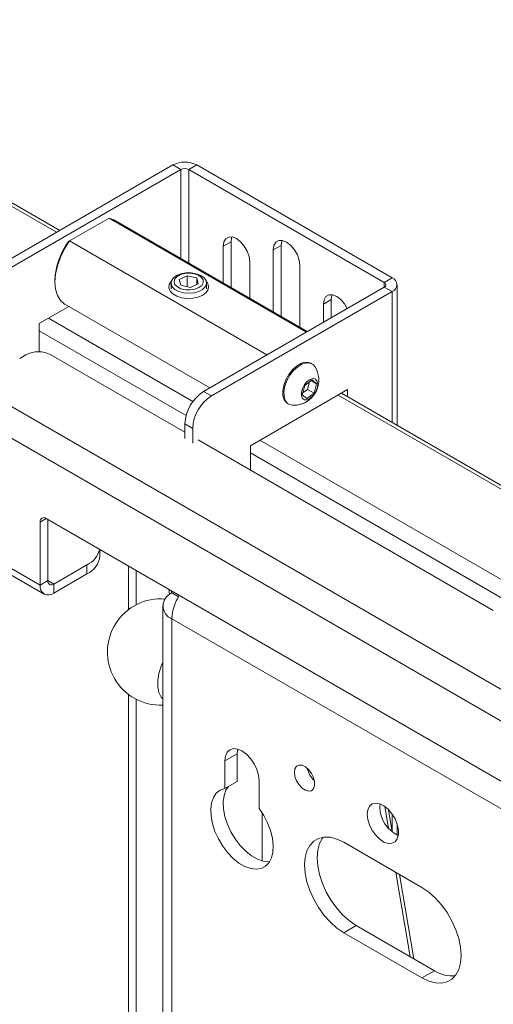
# Paper-space layout 'VESA400 IN' of a CAD drawing. Units: millimetres. Extents: x 73 to 3903, y 211 to 2931.
# Drawn here: x 3406 to 3513, y 2650 to 2872 of the extents above; entities that cross this region are included whole.
import ezdxf

# ---------------------------------------------------------------- set-up
doc = ezdxf.new("R2010")
doc.units = ezdxf.units.MM

psp = doc.layouts.new('VESA400 IN')

# ---------------------------------------------------------------- linework, layer by layer
at = {"color": 7, "linetype": 'Continuous', "lineweight": 18}
for p, q in [((3331.69, 2871.34), (3414.06, 2823.79)), ((3414.8, 2824.21), (3332.42, 2871.77)), ((3410.35, 2744.16), (3215.55, 2856.62)), ((3216.46, 2854.6), (3411.27, 2742.14)), ((3440.37, 2838.98), (3399.57, 2815.42)), ((3442.14, 2837.96), (3401.34, 2814.4)), ((3442.14, 2837.96), (3440.37, 2838.98)), ((3442.14, 2837.96), (3442.14, 2817.84)), ((3445.74, 2838.98), (3443.98, 2837.96)), ((3488.1, 2812.48), (3443.98, 2837.96)), ((3443.98, 2837.96), (3443.98, 2816.77)), ((3489.87, 2813.5), (3445.74, 2838.98)), ((3425.96, 2826.98), (3417.02, 2821.82)), ((3470.51, 2801.27), (3425.96, 2826.98)), ((3426.99, 2826.58), (3425.96, 2826.98)), ((3470.67, 2801.36), (3426.99, 2826.58)), ((3416.78, 2821.68), (3417.02, 2821.82)), ((3461.57, 2796.1), (3417.02, 2821.82)), ((3451.72, 2820.63), (3453.49, 2821.65)), ((3451.72, 2820.63), (3451.72, 2812.3)), ((3453.49, 2811.28), (3453.49, 2821.65)), ((3463.03, 2819.81), (3464.8, 2820.83)), ((3464.8, 2820.83), (3464.8, 2804.75)), ((3463.03, 2805.77), (3463.03, 2819.81)), ((3457.73, 2808.83), (3457.73, 2817.16)), ((3469.04, 2802.3), (3469.04, 2816.34)), ((3441.79, 2813.15), (3443.58, 2813.98)), ((3443.58, 2813.98), (3445.74, 2813.51)), ((3443.58, 2811.51), (3443.58, 2813.98)), ((3446.1, 2812.19), (3445.74, 2813.51)), ((3445.74, 2812.02), (3445.74, 2813.51)), ((3488.1, 2812.48), (3489.87, 2813.5)), ((3413.71, 2812.97), (3413.71, 2812.56)), ((3439.94, 2812.34), (3439.94, 2811.03)), ((3441.79, 2813.15), (3442.15, 2811.83)), ((3444.3, 2811.35), (3442.15, 2811.83)), ((3444.3, 2811.35), (3446.1, 2812.19)), ((3447.3, 2787.87), (3488.1, 2811.42)), ((3447.94, 2811.03), (3447.94, 2812.34)), ((3488.1, 2812.48), (3488.1, 2811.42)), ((3489.87, 2810.4), (3488.1, 2811.42)), ((3490.98, 2780.23), (3490.98, 2811.95)), ((3449.07, 2786.85), (3489.87, 2810.4)), ((3489.87, 2810.4), (3489.87, 2780.87)), ((3416.86, 2807.03), (3410.18, 2803.17)), ((3415.99, 2807.53), (3448.67, 2788.66)), ((3474.35, 2807.56), (3476.12, 2808.58)), ((3474.35, 2803.48), (3474.35, 2807.56)), ((3476.12, 2808.58), (3476.12, 2804.5)), ((3412.3, 2804.4), (3444.88, 2785.59)), ((3370.69, 2803.64), (3703.03, 2611.78)), ((3410.18, 2803.17), (3410.18, 2796.8)), ((3410.18, 2801.54), (3443.33, 2782.4)), ((3699.91, 2606.39), (3367.57, 2798.25)), ((3405.76, 2795.31), (3407.17, 2796.13)), ((3443.06, 2778.68), (3412.83, 2796.13)), ((3471.76, 2794.1), (3471.49, 2794.25)), ((3469.59, 2787.13), (3470.17, 2789.22)), ((3470.17, 2789.22), (3471.78, 2790.46)), ((3471.23, 2790.03), (3470.76, 2788.34)), ((3471.58, 2790.3), (3472.81, 2789.59)), ((3471.78, 2790.46), (3472.81, 2789.59)), ((3472.81, 2789.59), (3472.23, 2787.49)), ((3447.3, 2787.87), (3449.07, 2786.85)), ((3457.91, 2775.62), (3479.83, 2788.27)), ((3470.62, 2786.26), (3469.59, 2787.13)), ((3470.76, 2788.34), (3469.7, 2787.53)), ((3472.23, 2787.49), (3470.62, 2786.26)), ((3470.76, 2788.34), (3472.23, 2787.49)), ((3477.71, 2787.05), (3674.28, 2673.57)), ((3675.01, 2673.99), (3478.44, 2787.47)), ((3479.83, 2788.27), (3479.83, 2786.67)), ((3466.24, 2785.16), (3466.51, 2785)), ((3444.83, 2779.5), (3443.06, 2780.52)), ((3443.06, 2780.52), (3443.06, 2777.25)), ((3444.83, 2779.5), (3444.83, 2776.23)), ((3512.73, 2738.46), (3446.06, 2776.94)), ((3457.91, 2770.11), (3457.91, 2775.62)), ((3460.03, 2776.84), (3657.36, 2662.93)), ((3457.91, 2773.99), (3527.63, 2733.74)), ((3411.77, 2759.18), (3410.35, 2758.37)), ((3410.35, 2758.37), (3410.35, 2744.16)), ((3655.72, 2618.35), (3411.77, 2759.18)), ((3412.12, 2758.98), (3412.12, 2745.18)), ((3423.89, 2750.77), (3423.89, 2752.19)), ((3420.96, 2748.73), (3413.47, 2744.4)), ((3420.96, 2746.69), (3413.47, 2742.36)), ((3420.96, 2746.69), (3420.96, 2748.73)), ((3430.33, 2748.47), (3430.33, 2738.63)), ((3432.1, 2739.74), (3432.1, 2747.45)), ((3412.12, 2745.18), (3410.35, 2744.16)), ((3413.47, 2744.4), (3412.12, 2745.18)), ((3413.47, 2744.4), (3413.47, 2742.36)), ((3439.43, 2743.22), (3439.62, 2742.05)), ((3439.95, 2742.92), (3440.05, 2742.33)), ((3440.15, 2742.39), (3440.15, 2742.8)), ((3441.63, 2741.54), (3440.15, 2742.39)), ((3438.06, 2739.47), (3438.06, 2619.03)), ((3440.15, 2736.56), (3627.34, 2628.5)), ((3440.15, 2736.56), (3440.15, 2616.12)), ((3430.33, 2719.5), (3430.33, 2247.72)), ((3432.1, 2246.7), (3432.1, 2718.39)), ((3454.9, 2706.11), (3455.02, 2707.14)), ((3452.07, 2704.48), (3454.9, 2706.11)), ((3452.07, 2698.23), (3452.07, 2704.48)), ((3454.9, 2699.87), (3454.9, 2706.11)), ((3459.85, 2699.99), (3459.85, 2693.74)), ((3452.07, 2698.23), (3454.9, 2699.87)), ((3487.08, 2694.07), (3487.14, 2694.78)), ((3488.21, 2694.21), (3489.04, 2689.28)), ((3489.92, 2688.43), (3489.06, 2693.46)), ((3460.56, 2692.72), (3460.56, 2681.88)), ((3489.87, 2692.49), (3489.87, 2688.71)), ((3490.98, 2687.76), (3490.98, 2690.29)), ((3478.94, 2686.11), (3496.62, 2675.9)), ((3490.73, 2679.3), (3493.96, 2660.29)), ((3494.77, 2659.83), (3491.54, 2678.84)), ((3478.94, 2665.7), (3481.77, 2667.33)), ((3499.45, 2657.12), (3481.77, 2667.33)), ((3496.62, 2655.49), (3478.94, 2665.7)), ((3496.62, 2655.49), (3499.45, 2657.12))]:
    psp.add_line(p, q, dxfattribs=at)
at = {"color": 7, "linetype": 'Continuous', "lineweight": 18, "flags": 128}
for points in [[(3457.73, 2817.16), (3457.58, 2818.31), (3457.16, 2819.53), (3456.49, 2820.68), (3455.65, 2821.65), (3454.73, 2822.36), (3453.8, 2822.73), (3452.96, 2822.72), (3452.29, 2822.33), (3451.87, 2821.61), (3451.72, 2820.63)], [(3453.49, 2821.65), (3453.63, 2822.63), (3453.68, 2822.75)], [(3417.02, 2821.82), (3415.89, 2820.05), (3414.96, 2818.17), (3414.28, 2816.25), (3413.86, 2814.36), (3413.71, 2812.56), (3413.86, 2810.94), (3414.28, 2809.53), (3414.96, 2808.4), (3415.89, 2807.59), (3415.99, 2807.53)], [(3463.03, 2819.81), (3463.18, 2820.8), (3463.61, 2821.52), (3464.27, 2821.9), (3465.11, 2821.91), (3466.04, 2821.55), (3466.97, 2820.84), (3467.81, 2819.86), (3468.47, 2818.71), (3468.9, 2817.5), (3469.04, 2816.34)], [(3464.8, 2820.83), (3464.95, 2821.82), (3464.99, 2821.93)], [(3440.83, 2810.89), (3441.71, 2810.43), (3442.79, 2810.13), (3443.97, 2810.03), (3445.14, 2810.14), (3446.22, 2810.44), (3447.08, 2810.91), (3447.67, 2811.51), (3447.93, 2812.18), (3447.84, 2812.87), (3447.39, 2813.51), (3446.64, 2814.04), (3445.65, 2814.43), (3444.51, 2814.63), (3443.32, 2814.62), (3442.18, 2814.42), (3441.2, 2814.02), (3440.47, 2813.48), (3440.04, 2812.84), (3439.95, 2812.15), (3440.23, 2811.48), (3440.83, 2810.89)], [(3441.37, 2811.47), (3442.18, 2811.05), (3443.19, 2810.81), (3444.27, 2810.77), (3445.33, 2810.93), (3446.23, 2811.29), (3446.88, 2811.79), (3447.22, 2812.39), (3447.2, 2813.02), (3446.82, 2813.61), (3446.14, 2814.1), (3445.22, 2814.43), (3444.16, 2814.57), (3443.07, 2814.51), (3442.08, 2814.25), (3441.29, 2813.81), (3440.79, 2813.25), (3440.63, 2812.63), (3440.83, 2812.01), (3441.37, 2811.47)], [(3439.98, 2812.68), (3439.54, 2811.99), (3439.45, 2811.26), (3439.73, 2810.53), (3440.34, 2809.89), (3441.25, 2809.36), (3442.37, 2809.01), (3443.62, 2808.85), (3444.9, 2808.9), (3446.1, 2809.16), (3447.12, 2809.61), (3447.89, 2810.2), (3448.34, 2810.89), (3448.43, 2811.63), (3448.16, 2812.35), (3447.9, 2812.68)], [(3474.35, 2807.56), (3474.49, 2808.55), (3474.92, 2809.27), (3475.59, 2809.66), (3476.42, 2809.66), (3477.35, 2809.3), (3478.28, 2808.59), (3479.12, 2807.62), (3479.73, 2806.59)], [(3476.3, 2809.69), (3476.26, 2809.57), (3476.12, 2808.58)], [(3471.49, 2794.25), (3471.04, 2794.43), (3470.19, 2794.47), (3469.25, 2794.19), (3468.28, 2793.6), (3467.35, 2792.74), (3466.52, 2791.68), (3465.86, 2790.48), (3465.4, 2789.23), (3465.17, 2788.01), (3465.2, 2786.91), (3465.48, 2786), (3465.99, 2785.34), (3466.24, 2785.16)], [(3472.39, 2793.49), (3472.02, 2793.92), (3471.31, 2794.28), (3470.46, 2794.32), (3469.51, 2794.03), (3468.55, 2793.44), (3467.62, 2792.58), (3466.79, 2791.52), (3466.13, 2790.32), (3465.67, 2789.07), (3465.44, 2787.85), (3465.47, 2786.75), (3465.75, 2785.84), (3466.26, 2785.18), (3466.96, 2784.82), (3467.35, 2784.76)], [(3472.94, 2788.6), (3473.06, 2789.44), (3472.93, 2790.14), (3472.57, 2790.6), (3472.02, 2790.75), (3471.36, 2790.59), (3470.68, 2790.12), (3470.07, 2789.41), (3469.62, 2788.56), (3469.37, 2787.68), (3469.38, 2786.9), (3469.63, 2786.31), (3470.09, 2786), (3470.7, 2786.01), (3471.38, 2786.33), (3472.04, 2786.93), (3472.58, 2787.72), (3472.94, 2788.6)], [(3438.06, 2726.78), (3437.68, 2725.86), (3437.19, 2724.22), (3436.94, 2722.64), (3436.95, 2721.19), (3437.22, 2719.93), (3437.73, 2718.9), (3438.06, 2718.5)], [(3452.07, 2704.48), (3452.21, 2705.56), (3452.59, 2706.42), (3453.21, 2707), (3454.02, 2707.25), (3454.96, 2707.15), (3455.96, 2706.72), (3456.97, 2705.99), (3457.91, 2705), (3458.71, 2703.82), (3459.33, 2702.53), (3459.72, 2701.23), (3459.85, 2699.99)], [(3467.81, 2701.93), (3467.93, 2702.72), (3468.29, 2703.28), (3468.85, 2703.55), (3469.54, 2703.5), (3470.29, 2703.14), (3471.03, 2702.5), (3471.66, 2701.66), (3472.13, 2700.7), (3472.37, 2699.73), (3472.37, 2698.86), (3472.13, 2698.17), (3471.66, 2697.75), (3471.03, 2697.64), (3470.29, 2697.85), (3469.54, 2698.36), (3468.85, 2699.11), (3468.29, 2700.02), (3467.93, 2701), (3467.81, 2701.93)], [(3459.85, 2693.74), (3460.89, 2692.17), (3461.76, 2690.49), (3462.42, 2688.77), (3462.85, 2687.06), (3463.03, 2685.42), (3462.96, 2683.92), (3462.63, 2682.61), (3462.07, 2681.53), (3461.29, 2680.72), (3460.32, 2680.22), (3459.19, 2680.04), (3457.95, 2680.19), (3456.63, 2680.65), (3455.29, 2681.43), (3453.98, 2682.48), (3452.74, 2683.77), (3451.61, 2685.25), (3450.64, 2686.87), (3449.86, 2688.58), (3449.29, 2690.31), (3448.97, 2691.99), (3448.9, 2693.58), (3449.08, 2695.01), (3449.51, 2696.22), (3450.16, 2697.19), (3451.03, 2697.87), (3452.07, 2698.23)], [(3462.17, 2681.68), (3462.02, 2681.67), (3460.77, 2681.82), (3459.46, 2682.29), (3458.12, 2683.06), (3456.81, 2684.11), (3455.56, 2685.4), (3454.44, 2686.88), (3453.46, 2688.51), (3452.68, 2690.21), (3452.12, 2691.94), (3451.8, 2693.63), (3451.73, 2695.21), (3451.91, 2696.64), (3452.33, 2697.86), (3452.89, 2698.7)], [(3484.25, 2692.44), (3484.38, 2693.46), (3484.76, 2694.26), (3485.37, 2694.77), (3486.16, 2694.96), (3487.06, 2694.81), (3488.02, 2694.33), (3488.97, 2693.56), (3489.82, 2692.56), (3490.53, 2691.39), (3491.03, 2690.15), (3491.29, 2688.93), (3491.29, 2687.82), (3491.03, 2686.9), (3490.53, 2686.24), (3489.82, 2685.88), (3488.97, 2685.87), (3488.02, 2686.18), (3487.06, 2686.81), (3486.16, 2687.71), (3485.37, 2688.81), (3484.76, 2690.02), (3484.38, 2691.26), (3484.25, 2692.44)], [(3478.94, 2665.7), (3477.41, 2666.74), (3475.92, 2668.06), (3474.52, 2669.61), (3473.26, 2671.36), (3472.17, 2673.25), (3471.29, 2675.22), (3470.64, 2677.21), (3470.24, 2679.16), (3470.1, 2681.01), (3470.24, 2682.7), (3470.64, 2684.19), (3471.29, 2685.42), (3472.17, 2686.37), (3473.26, 2687), (3474.52, 2687.29), (3475.92, 2687.24), (3477.41, 2686.84), (3478.94, 2686.11)], [(3481.77, 2667.33), (3480.24, 2668.37), (3478.75, 2669.69), (3477.35, 2671.25), (3476.09, 2673), (3475, 2674.88), (3474.12, 2676.85), (3473.47, 2678.84), (3473.07, 2680.79), (3472.93, 2682.64), (3473.07, 2684.33), (3473.47, 2685.82), (3474.12, 2687.06), (3474.27, 2687.26)], [(3496.62, 2675.9), (3498.16, 2674.86), (3499.64, 2673.54), (3501.04, 2671.99), (3502.3, 2670.24), (3503.39, 2668.35), (3504.28, 2666.38), (3504.93, 2664.39), (3505.33, 2662.44), (3505.46, 2660.59), (3505.33, 2658.9), (3504.93, 2657.41), (3504.28, 2656.18), (3503.39, 2655.23), (3502.3, 2654.6), (3501.04, 2654.31), (3499.64, 2654.36), (3498.16, 2654.76), (3496.62, 2655.49)]]:
    psp.add_lwpolyline(points, dxfattribs=at)
at = {"color": 7, "linetype": 'Continuous', "lineweight": 18}
for centre, radius, start, end in [((3443.06, 2833.79), 5.84, 62.6097, 117.3903), ((3443.06, 2836.18), 2, 62.6097, 117.3903), ((3429.56, 2812.29), 15.86, 143.6886, 177.5312), ((3489.28, 2811.95), 1.66, 290.7834, 69.2166), ((3487.9, 2811.95), 0.568, 290.7834, 69.2166), ((3410, 2790.67), 6.15, 62.6097, 117.3903), ((3467.67, 2790.4), 5.65, 344.5108, 33.1901), ((3467.67, 2790.4), 5.65, 266.8153, 344.5108), ((3452.27, 2780.1), 9.22, 122.6055, 177.3945), ((3454.04, 2779.08), 9.22, 122.6055, 177.3945), ((3411.22, 2758.51), 0.873, 50.7967, 189.214), ((3418.72, 2753.51), 5.28, 295.1532, 345.813), ((3418.89, 2751.27), 5.03, 294.3747, 354.3052), ((3412.94, 2745.05), 0.83, 170.786, 309.2033), ((3412.25, 2743.85), 1.92, 170.786, 309.2033), ((3441.26, 2739.47), 3.12, 110.7834, 249.2166), ((3437.58, 2729.06), 12, 85.2052, 272.3049), ((3450.65, 2736.16), 10.51, 147.2785, 177.8153), ((3475.9, 2703.95), 5.31, 192.4384, 227.5562), ((3494.41, 2694.27), 7.34, 181.5508, 244.5513), ((3503.41, 2663.13), 7.19, 236.5783, 275.6674)]:
    psp.add_arc(centre, radius, start, end, dxfattribs=at)

doc.saveas('drawing.dxf')
